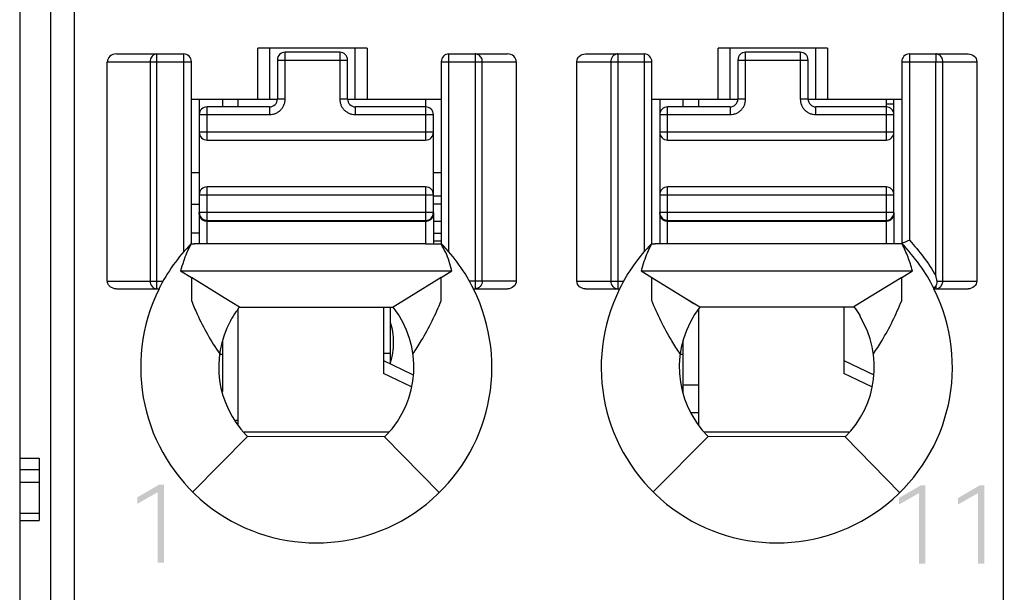
# Model space of a CAD drawing. Units: millimetres. Extents: x 2764 to 4126, y 1160 to 1575.
# Drawn here: x 2993 to 3005, y 1366 to 1373 of the extents above; entities that cross this region are included whole.
import ezdxf

# ---------------------------------------------------------------- set-up
doc = ezdxf.new("R2010")
doc.units = ezdxf.units.MM
doc.header["$MEASUREMENT"] = 0
for name, color, linetype in [('5剖面线层', 2, 'Continuous'), ('_', 7, 'Continuous'), ('____000', 7, 'Continuous'), ('____000_1', 7, 'Continuous'), ('____000_2', 7, 'Continuous'), ('____000_3', 7, 'Continuous'), ('____000_4', 7, 'Continuous')]:
    doc.layers.add(name, color=color, linetype=linetype)

msp = doc.modelspace()

# ---------------------------------------------------------------- hatches: boundary and pattern name
at = {"layer": '5剖面线层'}
h = msp.add_hatch(color=0, dxfattribs=at)
h.paths.add_polyline_path([(2997.937, 1313.202), (2998.916, 1313.202), (2998.916, 1314.602), (2997.937, 1314.602)])
h.paths.add_polyline_path([(2998.137, 1313.402), (2998.716, 1313.402), (2998.716, 1313.475), (2998.219, 1313.475), (2998.219, 1314.402), (2998.137, 1314.402)], flags=16)
h.paths.add_polyline_path([(3000.311, 1313.202), (3001.322, 1313.202), (3001.322, 1314.602), (3000.311, 1314.602)])
h.paths.add_polyline_path([(3000.511, 1313.402), (3000.593, 1313.402), (3000.593, 1313.831), (3000.812, 1313.833), (3001.116, 1313.402), (3001.216, 1313.402), (3000.898, 1313.847), (3000.95, 1313.861), (3001.032, 1313.91), (3001.062, 1313.945), (3001.092, 1313.98), (3001.122, 1314.066), (3001.122, 1314.159), (3001.101, 1314.235), (3001.057, 1314.3), (3000.995, 1314.349), (3000.916, 1314.384), (3000.826, 1314.402), (3000.511, 1314.402)], flags=16)
h.paths.add_polyline_path([(3000.593, 1313.903), (3000.828, 1313.903), (3000.928, 1313.932), (3001, 1313.989), (3001.036, 1314.067), (3001.036, 1314.165), (3001, 1314.244), (3000.928, 1314.302), (3000.828, 1314.331), (3000.593, 1314.331)], flags=0)
h.paths.add_polyline_path([(3004.798, 1344.655), (3005.247, 1344.655), (3005.247, 1344.419), (3005.327, 1344.419), (3005.327, 1344.655), (3005.479, 1344.655), (3005.479, 1344.726), (3005.327, 1344.726), (3005.327, 1345.024), (3005.247, 1345.024), (3005.247, 1344.726), (3004.894, 1344.726), (3005.279, 1345.42), (3005.19, 1345.42), (3004.798, 1344.711)])
h.paths.add_polyline_path([(2994.284, 1344.665), (2994.733, 1344.665), (2994.733, 1344.429), (2994.814, 1344.429), (2994.814, 1344.665), (2994.965, 1344.665), (2994.965, 1344.736), (2994.814, 1344.736), (2994.814, 1345.034), (2994.733, 1345.034), (2994.733, 1344.736), (2994.38, 1344.736), (2994.766, 1345.43), (2994.677, 1345.43), (2994.284, 1344.721)])
h.paths.add_polyline_path([(2994.295, 1315.346), (2994.315, 1315.271), (2994.355, 1315.205), (2994.41, 1315.153), (2994.481, 1315.114), (2994.563, 1315.095), (2994.654, 1315.095), (2994.734, 1315.114), (2994.805, 1315.153), (2994.861, 1315.205), (2994.9, 1315.271), (2994.92, 1315.346), (2994.92, 1315.434), (2994.895, 1315.516), (2994.845, 1315.586), (2994.777, 1315.636), (2994.734, 1315.651), (2994.769, 1315.665), (2994.824, 1315.708), (2994.863, 1315.767), (2994.883, 1315.834), (2994.883, 1315.906), (2994.866, 1315.97), (2994.832, 1316.028), (2994.784, 1316.074), (2994.721, 1316.108), (2994.649, 1316.125), (2994.568, 1316.125), (2994.496, 1316.108), (2994.432, 1316.074), (2994.383, 1316.028), (2994.366, 1315.999), (2994.348, 1315.97), (2994.331, 1315.906), (2994.331, 1315.834), (2994.351, 1315.767), (2994.391, 1315.708), (2994.446, 1315.665), (2994.481, 1315.651), (2994.438, 1315.636), (2994.37, 1315.585), (2994.32, 1315.515), (2994.295, 1315.434)])
h.paths.add_polyline_path([(2994.381, 1315.341), (2994.413, 1315.26), (2994.475, 1315.199), (2994.557, 1315.169), (2994.659, 1315.169), (2994.741, 1315.199), (2994.804, 1315.26), (2994.835, 1315.341), (2994.835, 1315.44), (2994.804, 1315.52), (2994.742, 1315.581), (2994.66, 1315.612), (2994.557, 1315.612), (2994.475, 1315.581), (2994.444, 1315.551), (2994.413, 1315.52), (2994.381, 1315.44)], flags=16)
h.paths.add_polyline_path([(2994.414, 1315.828), (2994.44, 1315.763), (2994.466, 1315.737), (2994.492, 1315.712), (2994.563, 1315.687), (2994.654, 1315.687), (2994.725, 1315.712), (2994.751, 1315.737), (2994.777, 1315.763), (2994.803, 1315.828), (2994.803, 1315.909), (2994.776, 1315.975), (2994.723, 1316.027), (2994.652, 1316.053), (2994.564, 1316.053), (2994.493, 1316.027), (2994.441, 1315.975), (2994.414, 1315.909)], flags=16)
edge = h.paths.add_edge_path()
edge.add_line((2994.306, 1330.022), (2994.326, 1329.942))
edge.add_line((2994.326, 1329.942), (2994.365, 1329.871))
edge.add_line((2994.365, 1329.871), (2994.42, 1329.816))
edge.add_line((2994.42, 1329.816), (2994.491, 1329.775))
edge.add_line((2994.491, 1329.775), (2994.572, 1329.755))
edge.add_line((2994.572, 1329.755), (2994.663, 1329.755))
edge.add_line((2994.663, 1329.755), (2994.744, 1329.776))
edge.add_line((2994.744, 1329.776), (2994.815, 1329.817))
edge.add_line((2994.815, 1329.817), (2994.87, 1329.873))
edge.add_line((2994.87, 1329.873), (2994.88, 1329.891))
edge.add_line((2994.88, 1329.891), (2994.91, 1329.945))
edge.add_line((2994.91, 1329.945), (2994.93, 1330.025))
edge.add_line((2994.93, 1330.025), (2994.93, 1330.113))
edge.add_line((2994.93, 1330.113), (2994.911, 1330.191))
edge.add_line((2994.911, 1330.191), (2994.874, 1330.261))
edge.add_line((2994.874, 1330.261), (2994.822, 1330.317))
edge.add_line((2994.822, 1330.317), (2994.754, 1330.359))
edge.add_line((2994.754, 1330.359), (2994.675, 1330.38))
edge.add_line((2994.675, 1330.38), (2994.591, 1330.38))
edge.add_line((2994.591, 1330.38), (2994.523, 1330.36))
edge.add_line((2994.523, 1330.36), (2994.494, 1330.34))
edge.add_line((2994.494, 1330.34), (2994.529, 1330.392))
edge.add_line((2994.529, 1330.392), (2994.766, 1330.77))
edge.add_line((2994.766, 1330.77), (2994.674, 1330.77))
edge.add_line((2994.674, 1330.77), (2994.42, 1330.365))
edge.add_line((2994.42, 1330.365), (2994.39, 1330.315))
edge.add_line((2994.39, 1330.315), (2994.346, 1330.235))
edge.add_line((2994.346, 1330.235), (2994.319, 1330.172))
edge.add_line((2994.319, 1330.172), (2994.306, 1330.104))
edge.add_line((2994.306, 1330.104), (2994.306, 1330.022))
h.paths.add_polyline_path([(2994.392, 1330.011), (2994.423, 1329.927), (2994.486, 1329.862), (2994.567, 1329.829), (2994.669, 1329.829), (2994.75, 1329.862), (2994.813, 1329.929), (2994.844, 1330.014), (2994.844, 1330.119), (2994.814, 1330.205), (2994.754, 1330.271), (2994.673, 1330.304), (2994.586, 1330.304), (2994.525, 1330.288), (2994.473, 1330.255), (2994.433, 1330.211), (2994.406, 1330.156), (2994.392, 1330.095)], flags=16)
h.paths.add_polyline_path([(2994.295, 1351.958), (2994.31, 1351.907), (2994.369, 1351.828), (2994.457, 1351.773), (2994.554, 1351.745), (2994.65, 1351.745), (2994.728, 1351.763), (2994.797, 1351.799), (2994.851, 1351.85), (2994.89, 1351.916), (2994.909, 1351.993), (2994.909, 1352.085), (2994.884, 1352.167), (2994.834, 1352.233), (2994.762, 1352.279), (2994.715, 1352.292), (2994.753, 1352.304), (2994.811, 1352.346), (2994.85, 1352.407), (2994.87, 1352.477), (2994.87, 1352.575), (2994.833, 1352.667), (2994.761, 1352.738), (2994.663, 1352.774), (2994.55, 1352.774), (2994.46, 1352.747), (2994.383, 1352.694), (2994.328, 1352.616), (2994.312, 1352.564), (2994.377, 1352.527), (2994.392, 1352.569), (2994.434, 1352.634), (2994.491, 1352.678), (2994.559, 1352.7), (2994.64, 1352.7), (2994.708, 1352.675), (2994.733, 1352.649), (2994.758, 1352.623), (2994.783, 1352.557), (2994.783, 1352.473), (2994.756, 1352.402), (2994.7, 1352.348), (2994.621, 1352.32), (2994.509, 1352.32), (2994.507, 1352.247), (2994.627, 1352.247), (2994.722, 1352.219), (2994.789, 1352.164), (2994.822, 1352.086), (2994.822, 1351.988), (2994.792, 1351.909), (2994.733, 1351.849), (2994.655, 1351.819), (2994.565, 1351.819), (2994.489, 1351.842), (2994.455, 1351.865), (2994.421, 1351.888), (2994.373, 1351.954), (2994.36, 1351.997)])
edge = h.paths.add_edge_path()
edge.add_line((2994.297, 1359.089), (2994.297, 1359.141))
edge.add_line((2994.297, 1359.141), (2994.649, 1359.549))
edge.add_line((2994.649, 1359.549), (2994.691, 1359.596))
edge.add_line((2994.691, 1359.596), (2994.748, 1359.673))
edge.add_line((2994.748, 1359.673), (2994.781, 1359.733))
edge.add_line((2994.781, 1359.733), (2994.797, 1359.798))
edge.add_line((2994.797, 1359.798), (2994.797, 1359.878))
edge.add_line((2994.797, 1359.878), (2994.771, 1359.951))
edge.add_line((2994.771, 1359.951), (2994.718, 1360.005))
edge.add_line((2994.718, 1360.005), (2994.649, 1360.032))
edge.add_line((2994.649, 1360.032), (2994.567, 1360.032))
edge.add_line((2994.567, 1360.032), (2994.497, 1360.007))
edge.add_line((2994.497, 1360.007), (2994.466, 1359.982))
edge.add_line((2994.466, 1359.982), (2994.435, 1359.957))
edge.add_line((2994.435, 1359.957), (2994.39, 1359.887))
edge.add_line((2994.39, 1359.887), (2994.376, 1359.842))
edge.add_line((2994.376, 1359.842), (2994.312, 1359.879))
edge.add_line((2994.312, 1359.879), (2994.327, 1359.933))
edge.add_line((2994.327, 1359.933), (2994.383, 1360.017))
edge.add_line((2994.383, 1360.017), (2994.466, 1360.076))
edge.add_line((2994.466, 1360.076), (2994.56, 1360.105))
edge.add_line((2994.56, 1360.105), (2994.652, 1360.105))
edge.add_line((2994.652, 1360.105), (2994.721, 1360.089))
edge.add_line((2994.721, 1360.089), (2994.783, 1360.056))
edge.add_line((2994.783, 1360.056), (2994.831, 1360.009))
edge.add_line((2994.831, 1360.009), (2994.866, 1359.949))
edge.add_line((2994.866, 1359.949), (2994.883, 1359.877))
edge.add_line((2994.883, 1359.877), (2994.883, 1359.794))
edge.add_line((2994.883, 1359.794), (2994.864, 1359.715))
edge.add_line((2994.864, 1359.715), (2994.824, 1359.641))
edge.add_line((2994.824, 1359.641), (2994.757, 1359.551))
edge.add_line((2994.757, 1359.551), (2994.71, 1359.499))
edge.add_line((2994.71, 1359.499), (2994.42, 1359.161))
edge.add_line((2994.42, 1359.161), (2994.912, 1359.161))
edge.add_line((2994.912, 1359.161), (2994.912, 1359.089))
edge.add_line((2994.912, 1359.089), (2994.297, 1359.089))
h.paths.add_polyline_path([(2994.308, 1323.369), (2994.815, 1323.369), (2994.44, 1322.439), (2994.531, 1322.439), (2994.909, 1323.394), (2994.909, 1323.44), (2994.308, 1323.44)])
h.paths.add_polyline_path([(3004.809, 1315.336), (3004.829, 1315.261), (3004.868, 1315.195), (3004.924, 1315.143), (3004.995, 1315.104), (3005.076, 1315.085), (3005.167, 1315.085), (3005.248, 1315.104), (3005.319, 1315.143), (3005.374, 1315.195), (3005.414, 1315.261), (3005.434, 1315.336), (3005.434, 1315.424), (3005.409, 1315.506), (3005.359, 1315.576), (3005.291, 1315.626), (3005.248, 1315.641), (3005.283, 1315.655), (3005.337, 1315.698), (3005.377, 1315.757), (3005.397, 1315.824), (3005.397, 1315.896), (3005.38, 1315.96), (3005.346, 1316.018), (3005.297, 1316.064), (3005.234, 1316.098), (3005.162, 1316.115), (3005.082, 1316.115), (3005.01, 1316.098), (3004.946, 1316.064), (3004.897, 1316.018), (3004.879, 1315.989), (3004.862, 1315.96), (3004.844, 1315.896), (3004.844, 1315.824), (3004.865, 1315.757), (3004.905, 1315.698), (3004.96, 1315.655), (3004.995, 1315.641), (3004.952, 1315.625), (3004.884, 1315.575), (3004.834, 1315.505), (3004.809, 1315.424)])
h.paths.add_polyline_path([(3004.895, 1315.33), (3004.926, 1315.25), (3004.988, 1315.189), (3005.071, 1315.159), (3005.173, 1315.159), (3005.255, 1315.189), (3005.318, 1315.25), (3005.349, 1315.33), (3005.349, 1315.43), (3005.318, 1315.51), (3005.256, 1315.571), (3005.173, 1315.602), (3005.071, 1315.602), (3004.988, 1315.571), (3004.957, 1315.541), (3004.926, 1315.51), (3004.895, 1315.43)], flags=16)
h.paths.add_polyline_path([(3004.928, 1315.818), (3004.954, 1315.752), (3004.98, 1315.727), (3005.006, 1315.702), (3005.077, 1315.677), (3005.167, 1315.677), (3005.238, 1315.702), (3005.264, 1315.727), (3005.29, 1315.752), (3005.316, 1315.818), (3005.316, 1315.899), (3005.29, 1315.965), (3005.236, 1316.017), (3005.166, 1316.043), (3005.078, 1316.043), (3005.007, 1316.017), (3004.954, 1315.965), (3004.928, 1315.899)], flags=16)
edge = h.paths.add_edge_path()
edge.add_line((3004.81, 1359.079), (3004.81, 1359.131))
edge.add_line((3004.81, 1359.131), (3005.163, 1359.539))
edge.add_line((3005.163, 1359.539), (3005.204, 1359.586))
edge.add_line((3005.204, 1359.586), (3005.262, 1359.662))
edge.add_line((3005.262, 1359.662), (3005.278, 1359.693))
edge.add_line((3005.278, 1359.693), (3005.294, 1359.723))
edge.add_line((3005.294, 1359.723), (3005.311, 1359.788))
edge.add_line((3005.311, 1359.788), (3005.311, 1359.868))
edge.add_line((3005.311, 1359.868), (3005.284, 1359.941))
edge.add_line((3005.284, 1359.941), (3005.258, 1359.968))
edge.add_line((3005.258, 1359.968), (3005.232, 1359.994))
edge.add_line((3005.232, 1359.994), (3005.163, 1360.021))
edge.add_line((3005.163, 1360.021), (3005.081, 1360.021))
edge.add_line((3005.081, 1360.021), (3005.011, 1359.997))
edge.add_line((3005.011, 1359.997), (3004.949, 1359.947))
edge.add_line((3004.949, 1359.947), (3004.904, 1359.877))
edge.add_line((3004.904, 1359.877), (3004.89, 1359.832))
edge.add_line((3004.89, 1359.832), (3004.825, 1359.868))
edge.add_line((3004.825, 1359.868), (3004.84, 1359.923))
edge.add_line((3004.84, 1359.923), (3004.897, 1360.007))
edge.add_line((3004.897, 1360.007), (3004.98, 1360.066))
edge.add_line((3004.98, 1360.066), (3005.074, 1360.095))
edge.add_line((3005.074, 1360.095), (3005.165, 1360.095))
edge.add_line((3005.165, 1360.095), (3005.235, 1360.079))
edge.add_line((3005.235, 1360.079), (3005.296, 1360.046))
edge.add_line((3005.296, 1360.046), (3005.345, 1359.999))
edge.add_line((3005.345, 1359.999), (3005.38, 1359.938))
edge.add_line((3005.38, 1359.938), (3005.397, 1359.867))
edge.add_line((3005.397, 1359.867), (3005.397, 1359.784))
edge.add_line((3005.397, 1359.784), (3005.377, 1359.704))
edge.add_line((3005.377, 1359.704), (3005.337, 1359.631))
edge.add_line((3005.337, 1359.631), (3005.27, 1359.541))
edge.add_line((3005.27, 1359.541), (3005.223, 1359.489))
edge.add_line((3005.223, 1359.489), (3004.933, 1359.151))
edge.add_line((3004.933, 1359.151), (3005.426, 1359.151))
edge.add_line((3005.426, 1359.151), (3005.426, 1359.079))
edge.add_line((3005.426, 1359.079), (3004.81, 1359.079))
edge = h.paths.add_edge_path()
edge.add_line((3004.82, 1330.012), (3004.839, 1329.932))
edge.add_line((3004.839, 1329.932), (3004.878, 1329.861))
edge.add_line((3004.878, 1329.861), (3004.933, 1329.806))
edge.add_line((3004.933, 1329.806), (3005.004, 1329.765))
edge.add_line((3005.004, 1329.765), (3005.086, 1329.745))
edge.add_line((3005.086, 1329.745), (3005.177, 1329.745))
edge.add_line((3005.177, 1329.745), (3005.257, 1329.766))
edge.add_line((3005.257, 1329.766), (3005.329, 1329.807))
edge.add_line((3005.329, 1329.807), (3005.384, 1329.863))
edge.add_line((3005.384, 1329.863), (3005.404, 1329.899))
edge.add_line((3005.404, 1329.899), (3005.424, 1329.935))
edge.add_line((3005.424, 1329.935), (3005.443, 1330.015))
edge.add_line((3005.443, 1330.015), (3005.443, 1330.102))
edge.add_line((3005.443, 1330.102), (3005.425, 1330.181))
edge.add_line((3005.425, 1330.181), (3005.388, 1330.251))
edge.add_line((3005.388, 1330.251), (3005.336, 1330.307))
edge.add_line((3005.336, 1330.307), (3005.302, 1330.328))
edge.add_line((3005.302, 1330.328), (3005.268, 1330.349))
edge.add_line((3005.268, 1330.349), (3005.189, 1330.369))
edge.add_line((3005.189, 1330.369), (3005.105, 1330.369))
edge.add_line((3005.105, 1330.369), (3005.037, 1330.35))
edge.add_line((3005.037, 1330.35), (3005.007, 1330.33))
edge.add_line((3005.007, 1330.33), (3005.043, 1330.382))
edge.add_line((3005.043, 1330.382), (3005.279, 1330.76))
edge.add_line((3005.279, 1330.76), (3005.188, 1330.76))
edge.add_line((3005.188, 1330.76), (3004.933, 1330.354))
edge.add_line((3004.933, 1330.354), (3004.903, 1330.305))
edge.add_line((3004.903, 1330.305), (3004.86, 1330.225))
edge.add_line((3004.86, 1330.225), (3004.833, 1330.162))
edge.add_line((3004.833, 1330.162), (3004.82, 1330.094))
edge.add_line((3004.82, 1330.094), (3004.82, 1330.012))
h.paths.add_polyline_path([(3004.906, 1330.001), (3004.937, 1329.917), (3004.999, 1329.852), (3005.081, 1329.819), (3005.182, 1329.819), (3005.264, 1329.852), (3005.326, 1329.918), (3005.357, 1330.004), (3005.357, 1330.109), (3005.328, 1330.195), (3005.268, 1330.261), (3005.186, 1330.294), (3005.1, 1330.294), (3005.039, 1330.278), (3004.987, 1330.245), (3004.947, 1330.201), (3004.933, 1330.173), (3004.92, 1330.146), (3004.906, 1330.085)], flags=16)
h.paths.add_polyline_path([(2994.323, 1337.274), (2994.339, 1337.227), (2994.392, 1337.157), (2994.429, 1337.133), (2994.466, 1337.109), (2994.551, 1337.085), (2994.644, 1337.085), (2994.725, 1337.106), (2994.796, 1337.147), (2994.851, 1337.204), (2994.891, 1337.278), (2994.911, 1337.362), (2994.911, 1337.455), (2994.892, 1337.537), (2994.872, 1337.573), (2994.853, 1337.609), (2994.8, 1337.666), (2994.733, 1337.706), (2994.656, 1337.726), (2994.56, 1337.726), (2994.472, 1337.695), (2994.437, 1337.665), (2994.488, 1338.029), (2994.864, 1338.029), (2994.864, 1338.102), (2994.418, 1338.102), (2994.347, 1337.562), (2994.396, 1337.538), (2994.435, 1337.595), (2994.538, 1337.652), (2994.654, 1337.652), (2994.737, 1337.617), (2994.796, 1337.548), (2994.826, 1337.46), (2994.826, 1337.352), (2994.795, 1337.264), (2994.735, 1337.194), (2994.652, 1337.159), (2994.562, 1337.159), (2994.498, 1337.179), (2994.471, 1337.198), (2994.444, 1337.218), (2994.403, 1337.274), (2994.388, 1337.312)])
h.paths.add_polyline_path([(3004.809, 1351.948), (3004.824, 1351.897), (3004.883, 1351.818), (3004.97, 1351.763), (3005.067, 1351.735), (3005.164, 1351.735), (3005.241, 1351.753), (3005.31, 1351.788), (3005.364, 1351.839), (3005.403, 1351.906), (3005.423, 1351.982), (3005.423, 1352.075), (3005.398, 1352.157), (3005.373, 1352.19), (3005.348, 1352.223), (3005.276, 1352.269), (3005.229, 1352.282), (3005.267, 1352.294), (3005.325, 1352.336), (3005.364, 1352.396), (3005.383, 1352.467), (3005.383, 1352.564), (3005.347, 1352.657), (3005.274, 1352.728), (3005.177, 1352.764), (3005.064, 1352.764), (3004.974, 1352.737), (3004.897, 1352.684), (3004.842, 1352.605), (3004.825, 1352.553), (3004.891, 1352.517), (3004.905, 1352.559), (3004.948, 1352.624), (3005.005, 1352.668), (3005.072, 1352.69), (3005.154, 1352.69), (3005.221, 1352.664), (3005.246, 1352.639), (3005.272, 1352.613), (3005.297, 1352.547), (3005.297, 1352.463), (3005.269, 1352.392), (3005.214, 1352.338), (3005.135, 1352.31), (3005.022, 1352.31), (3005.021, 1352.237), (3005.141, 1352.237), (3005.236, 1352.209), (3005.302, 1352.154), (3005.335, 1352.076), (3005.335, 1351.978), (3005.306, 1351.899), (3005.246, 1351.839), (3005.169, 1351.809), (3005.079, 1351.809), (3005.003, 1351.832), (3004.969, 1351.855), (3004.935, 1351.878), (3004.887, 1351.944), (3004.873, 1351.986)])
h.paths.add_polyline_path([(3004.813, 1374.113), (3004.853, 1373.922), (3004.933, 1373.791), (3005.047, 1373.725), (3005.195, 1373.725), (3005.31, 1373.791), (3005.391, 1373.922), (3005.431, 1374.113), (3005.431, 1374.366), (3005.391, 1374.558), (3005.31, 1374.69), (3005.195, 1374.755), (3005.047, 1374.755), (3004.933, 1374.689), (3004.853, 1374.557), (3004.813, 1374.365)])
h.paths.add_polyline_path([(3004.899, 1374.02), (3005.01, 1373.8), (3005.232, 1373.8), (3005.344, 1374.02), (3005.344, 1374.46), (3005.232, 1374.681), (3005.01, 1374.681), (3004.899, 1374.46)], flags=16)
h.paths.add_polyline_path([(3004.821, 1323.359), (3005.329, 1323.359), (3004.954, 1322.429), (3005.044, 1322.429), (3005.423, 1323.384), (3005.423, 1323.43), (3004.821, 1323.43)])
h.paths.add_polyline_path([(3004.836, 1337.264), (3004.853, 1337.217), (3004.906, 1337.147), (3004.98, 1337.099), (3005.065, 1337.075), (3005.158, 1337.075), (3005.238, 1337.096), (3005.274, 1337.116), (3005.309, 1337.137), (3005.365, 1337.194), (3005.404, 1337.268), (3005.424, 1337.352), (3005.424, 1337.445), (3005.405, 1337.527), (3005.367, 1337.599), (3005.314, 1337.655), (3005.246, 1337.696), (3005.169, 1337.716), (3005.074, 1337.716), (3004.986, 1337.685), (3004.951, 1337.654), (3005.002, 1338.019), (3005.378, 1338.019), (3005.378, 1338.092), (3004.932, 1338.092), (3004.861, 1337.552), (3004.91, 1337.527), (3004.949, 1337.585), (3005.052, 1337.642), (3005.168, 1337.642), (3005.25, 1337.607), (3005.31, 1337.538), (3005.34, 1337.449), (3005.34, 1337.342), (3005.309, 1337.253), (3005.248, 1337.184), (3005.165, 1337.149), (3005.076, 1337.149), (3005.012, 1337.168), (3004.958, 1337.207), (3004.916, 1337.264), (3004.902, 1337.302)])
h.paths.add_polyline_path([(2994.373, 1367.176), (2994.63, 1367.322), (2994.63, 1366.419), (2994.711, 1366.419), (2994.711, 1367.42), (2994.65, 1367.42), (2994.373, 1367.259)])
h.paths.add_polyline_path([(3004.13, 1345.176), (3004.13, 1345.259), (3004.407, 1345.42), (3004.468, 1345.42), (3004.468, 1344.419), (3004.388, 1344.419), (3004.388, 1345.322)])
h.paths.add_polyline_path([(3004.13, 1315.856), (3004.13, 1315.939), (3004.407, 1316.1), (3004.468, 1316.1), (3004.468, 1315.099), (3004.388, 1315.099), (3004.388, 1316.002)])
h.paths.add_polyline_path([(3004.887, 1367.166), (3005.144, 1367.312), (3005.144, 1366.409), (3005.225, 1366.409), (3005.225, 1367.41), (3005.163, 1367.41), (3004.887, 1367.249)])
h.paths.add_polyline_path([(3004.131, 1374.496), (3004.388, 1374.642), (3004.388, 1373.739), (3004.468, 1373.739), (3004.468, 1374.74), (3004.407, 1374.74), (3004.131, 1374.579)])
h.paths.add_polyline_path([(3004.131, 1337.846), (3004.131, 1337.929), (3004.407, 1338.09), (3004.468, 1338.09), (3004.468, 1337.089), (3004.388, 1337.089), (3004.388, 1337.992)])
h.paths.add_polyline_path([(3004.13, 1330.516), (3004.13, 1330.599), (3004.407, 1330.76), (3004.468, 1330.76), (3004.468, 1329.759), (3004.388, 1329.759), (3004.388, 1330.662)])
h.paths.add_polyline_path([(3004.131, 1352.506), (3004.131, 1352.589), (3004.407, 1352.75), (3004.468, 1352.75), (3004.468, 1351.749), (3004.388, 1351.749), (3004.388, 1352.652)])
h.paths.add_polyline_path([(3004.131, 1359.836), (3004.131, 1359.919), (3004.407, 1360.08), (3004.468, 1360.08), (3004.468, 1359.079), (3004.388, 1359.079), (3004.388, 1359.982)])
h.paths.add_polyline_path([(3004.131, 1323.186), (3004.131, 1323.269), (3004.407, 1323.43), (3004.468, 1323.43), (3004.468, 1322.429), (3004.388, 1322.429), (3004.388, 1323.332)])
h.paths.add_polyline_path([(3004.131, 1367.166), (3004.388, 1367.312), (3004.388, 1366.409), (3004.468, 1366.409), (3004.468, 1367.41), (3004.407, 1367.41), (3004.131, 1367.249)])

# ---------------------------------------------------------------- linework, layer by layer
at = {"color": 0, "linetype": 'Continuous'}
for p, q in [((2997.614, 1368.969), (2997.614, 1369.695)), ((2997.525, 1369.104), (2997.614, 1369.104)), ((2992.864, 1367.759), (2993.114, 1367.759)), ((2993.114, 1367.759), (2993.114, 1366.959)), ((2993.114, 1367.608), (2992.864, 1367.608)), ((2993.114, 1367.446), (2992.864, 1367.446)), ((2993.114, 1367.052), (2992.864, 1367.052)), ((2992.864, 1366.959), (2993.114, 1366.959))]:
    msp.add_line(p, q, dxfattribs=at)
at = {"layer": '_', "color": 0, "linetype": 'Continuous'}
for p, q in [((2993.564, 1314.683), (2993.564, 1386.128)), ((3005.464, 1386.128), (3005.464, 1344.726)), ((2992.864, 1385.828), (2992.864, 1314.983)), ((2993.264, 1314.983), (2993.264, 1385.828)), ((2994.102, 1372.938), (2994.964, 1372.938)), ((2994.621, 1369.929), (2994.621, 1372.938)), ((2994.964, 1372.938), (2994.964, 1370.401)), ((2995.914, 1372.36), (2995.914, 1373.01)), ((2997.314, 1373.01), (2995.914, 1373.01)), ((2996.064, 1373.01), (2996.064, 1372.36)), ((2997.164, 1372.36), (2997.164, 1373.01)), ((2997.314, 1373.01), (2997.314, 1372.36)), ((2998.364, 1370.402), (2998.364, 1372.938)), ((2998.364, 1372.938), (2999.115, 1372.938)), ((2998.7, 1372.938), (2998.7, 1369.929)), ((3000.112, 1372.938), (3000.864, 1372.938)), ((3000.528, 1372.938), (3000.528, 1369.929)), ((3000.864, 1372.938), (3000.864, 1370.401)), ((3001.814, 1372.36), (3001.814, 1373.01)), ((3003.214, 1373.01), (3001.814, 1373.01)), ((3001.964, 1373.01), (3001.964, 1372.36)), ((3003.064, 1372.36), (3003.064, 1373.01)), ((3003.214, 1373.01), (3003.214, 1372.36)), ((3004.264, 1372.938), (3004.264, 1370.55)), ((3004.264, 1372.938), (3005.015, 1372.938)), ((3004.6, 1372.938), (3004.6, 1372.838)), ((2993.986, 1370.029), (2993.986, 1372.838)), ((2993.986, 1372.838), (2995.064, 1372.838)), ((2994.535, 1372.838), (2994.535, 1370.029)), ((2995.064, 1370.505), (2995.064, 1372.838)), ((2998.264, 1372.838), (2998.264, 1370.504)), ((2998.264, 1372.838), (2999.226, 1372.838)), ((2998.791, 1370.029), (2998.791, 1372.838)), ((2999.226, 1372.838), (2999.226, 1370.029)), ((3000.002, 1370.029), (3000.002, 1372.838)), ((3000.002, 1372.838), (3000.964, 1372.838)), ((3000.437, 1372.838), (3000.437, 1370.029)), ((3000.964, 1370.505), (3000.964, 1372.838)), ((3004.164, 1372.838), (3004.164, 1370.504)), ((3004.164, 1372.838), (3005.126, 1372.838)), ((3004.6, 1370.098), (3004.6, 1372.838)), ((3004.691, 1370.029), (3004.691, 1372.838)), ((3005.126, 1372.838), (3005.126, 1370.029)), ((2995.064, 1372.36), (2996.165, 1372.36)), ((2997.065, 1372.36), (2998.264, 1372.36)), ((3000.964, 1372.36), (3002.065, 1372.36)), ((3002.965, 1372.36), (3004.164, 1372.36)), ((2995.059, 1370.506), (2995.105, 1370.506)), ((2995.104, 1370.506), (2995.101, 1370.506)), ((2995.105, 1370.506), (2995.105, 1370.506)), ((2998.064, 1370.506), (2995.105, 1370.506)), ((2998.064, 1370.506), (2998.264, 1370.506)), ((3000.959, 1370.506), (3001.005, 1370.506)), ((3001.004, 1370.506), (3001.001, 1370.506)), ((3001.005, 1370.506), (3001.005, 1370.506)), ((3003.964, 1370.506), (3001.005, 1370.506)), ((2994.926, 1370.16), (2998.402, 1370.16)), ((2994.926, 1370.16), (2995.063, 1370.075)), ((2998.264, 1370.075), (2998.402, 1370.16)), ((3000.826, 1370.16), (3004.302, 1370.16)), ((3000.826, 1370.16), (3000.963, 1370.075)), ((3004.164, 1370.075), (3004.302, 1370.16)), ((2993.986, 1370.029), (2994.702, 1370.029)), ((2995.063, 1370.075), (2995.063, 1369.816)), ((2995.485, 1369.815), (2995.063, 1370.075)), ((2998.264, 1370.075), (2997.85, 1369.819)), ((2998.265, 1369.825), (2998.265, 1370.075)), ((2999.226, 1370.029), (2998.626, 1370.029)), ((3000.002, 1370.029), (3000.602, 1370.029)), ((3000.963, 1369.815), (3000.963, 1370.075)), ((3000.963, 1370.075), (3001.385, 1369.815)), ((3004.164, 1370.075), (3003.752, 1369.82)), ((3004.165, 1369.829), (3004.165, 1370.075)), ((3004.618, 1370.029), (3005.126, 1370.029)), ((2994.102, 1369.929), (2994.649, 1369.929)), ((2998.678, 1369.929), (2999.115, 1369.929)), ((3000.112, 1369.929), (3000.549, 1369.929)), ((3004.578, 1369.929), (3005.015, 1369.929)), ((3004.588, 1369.945), (3004.6, 1369.964)), ((3004.6, 1369.964), (3004.6, 1369.929)), ((2995.063, 1369.816), (2995.063, 1369.778)), ((2995.679, 1369.695), (2995.485, 1369.815)), ((2995.602, 1369.742), (2995.485, 1369.815)), ((2997.85, 1369.819), (2997.648, 1369.695)), ((2998.265, 1369.777), (2998.265, 1369.825)), ((3000.963, 1369.778), (3000.963, 1369.815)), ((3001.385, 1369.815), (3001.577, 1369.696)), ((3001.385, 1369.815), (3001.502, 1369.742)), ((3003.752, 1369.82), (3003.551, 1369.697)), ((3004.165, 1369.777), (3004.165, 1369.829)), ((2995.679, 1369.695), (2997.648, 1369.695)), ((3001.577, 1369.696), (3003.551, 1369.697)), ((2995.564, 1369.531), (2995.564, 1369.518)), ((3003.627, 1369.595), (3003.627, 1369.581)), ((2995.08, 1367.328), (2995.784, 1368.037)), ((2995.765, 1368.055), (2995.784, 1368.037)), ((2997.538, 1368.031), (2995.784, 1368.037)), ((2997.538, 1368.031), (2997.557, 1368.05)), ((2997.538, 1368.031), (2998.237, 1367.318)), ((3000.98, 1367.328), (3001.684, 1368.037)), ((3003.438, 1368.031), (3001.684, 1368.037)), ((3003.438, 1368.031), (3004.137, 1367.318))]:
    msp.add_line(p, q, dxfattribs=at)
for centre, radius, start, end in [((2994.964, 1372.838), 0.1, 360, 90.0093), ((2998.364, 1372.838), 0.1, 90, 180), ((3000.864, 1372.838), 0.1, 360, 90), ((3004.264, 1372.838), 0.1, 90, 180), ((2996.667, 1368.926), 2.254, 135.4404, 153.574), ((2996.659, 1368.926), 2.255, 26.4152, 44.4834), ((3002.567, 1368.926), 2.254, 135.4404, 153.5741), ((3002.559, 1368.926), 2.255, 26.4152, 44.4835), ((2996.664, 1368.924), 2.25, 153.4825, 26.5159), ((3002.564, 1368.924), 2.25, 153.4825, 26.5159), ((2996.656, 1368.93), 1.24, 141.9443, 145.4418), ((2996.664, 1368.924), 1.25, 315.5955, 38.0454), ((3002.564, 1368.924), 1.25, 141.9545, 225.2392), ((3002.564, 1368.924), 1.257, 32.2482, 37.8953), ((2996.664, 1368.924), 1.25, 151.6424, 224.0488), ((2996.705, 1368.896), 1.3, 145.436, 151.0208), ((3002.564, 1368.924), 1.25, 314.4044, 31.7052)]:
    msp.add_arc(centre, radius, start, end, dxfattribs=at)
for centre, major_axis, ratio, start_param, end_param in [((2994.102, 1372.838), (0.115, 0), 0.866025, 1.570796, 3.141593), ((2999.115, 1372.838), (0.11, 0), 0.907841, 0, 1.570796)]:
    msp.add_ellipse(centre, major_axis=major_axis, ratio=ratio, start_param=start_param, end_param=end_param, dxfattribs=at)
for points, knots in [([(2994.584, 1372.928), (2994.579, 1372.925), (2994.559, 1372.911), (2994.546, 1372.89), (2994.54, 1372.872)], [0, 0, 0, 0, 0.241975, 1, 1, 1, 1]), ([(2998.791, 1372.838), (2998.791, 1372.856), (2998.782, 1372.892), (2998.755, 1372.919), (2998.74, 1372.928)], [0, 0, 0, 0, 0.511099, 1, 1, 1, 1]), ([(3000.002, 1372.838), (3000.002, 1372.865), (3000.029, 1372.92), (3000.085, 1372.938), (3000.112, 1372.938)], [0, 0, 0, 0, 0.498356, 1, 1, 1, 1]), ([(3004.691, 1372.838), (3004.691, 1372.856), (3004.682, 1372.892), (3004.655, 1372.919), (3004.64, 1372.928)], [0, 0, 0, 0, 0.511099, 1, 1, 1, 1]), ([(3005.015, 1372.938), (3005.042, 1372.938), (3005.099, 1372.92), (3005.126, 1372.865), (3005.126, 1372.838)], [0, 0, 0, 0, 0.501779, 1, 1, 1, 1]), ([(3004.264, 1370.55), (3004.251, 1370.545), (3004.228, 1370.536), (3004.201, 1370.524), (3004.182, 1370.518), (3004.173, 1370.513), (3004.164, 1370.512), (3004.164, 1370.507), (3004.164, 1370.504)], [0, 0, 0, 0, 0.357715, 0.668478, 0.790714, 0.883466, 0.939285, 1, 1, 1, 1]), ([(3004.264, 1370.55), (3004.328, 1370.481), (3004.451, 1370.338), (3004.553, 1370.18), (3004.6, 1370.098)], [0, 0, 0, 0, 0.498828, 1, 1, 1, 1]), ([(3004.302, 1370.16), (3004.294, 1370.19), (3004.276, 1370.248), (3004.246, 1370.336), (3004.211, 1370.421), (3004.183, 1370.476), (3004.169, 1370.504)], [0, 0, 0, 0, 0.249114, 0.49881, 0.748938, 1, 1, 1, 1]), ([(2994.101, 1369.929), (2994.074, 1369.929), (2994.03, 1369.943), (2993.994, 1369.987), (2993.986, 1370.015), (2993.986, 1370.029)], [0, 0, 0, 0, 0.49696, 0.748557, 1, 1, 1, 1]), ([(2994.535, 1370.029), (2994.535, 1370.004), (2994.55, 1369.954), (2994.599, 1369.929), (2994.621, 1369.929)], [0, 0, 0, 0, 0.525309, 1, 1, 1, 1]), ([(2998.791, 1370.029), (2998.791, 1370.004), (2998.773, 1369.953), (2998.723, 1369.929), (2998.7, 1369.929)], [0, 0, 0, 0, 0.516303, 1, 1, 1, 1]), ([(2999.226, 1370.029), (2999.226, 1370.002), (2999.199, 1369.947), (2999.143, 1369.929), (2999.116, 1369.929)], [0, 0, 0, 0, 0.497785, 1, 1, 1, 1]), ([(3000.112, 1369.929), (3000.085, 1369.929), (3000.029, 1369.947), (3000.002, 1370.002), (3000.002, 1370.029)], [0, 0, 0, 0, 0.502076, 1, 1, 1, 1]), ([(3000.437, 1370.029), (3000.437, 1370.004), (3000.454, 1369.953), (3000.504, 1369.929), (3000.528, 1369.929)], [0, 0, 0, 0, 0.517052, 1, 1, 1, 1]), ([(3004.618, 1370.029), (3004.617, 1370.035), (3004.614, 1370.046), (3004.608, 1370.064), (3004.605, 1370.081), (3004.603, 1370.094), (3004.6, 1370.099)], [0, 0, 0, 0, 0.249896, 0.499241, 0.750871, 1, 1, 1, 1]), ([(3005.126, 1370.029), (3005.126, 1370.002), (3005.099, 1369.947), (3005.043, 1369.929), (3005.016, 1369.929)], [0, 0, 0, 0, 0.497786, 1, 1, 1, 1]), ([(3004.578, 1369.929), (3004.579, 1369.929), (3004.579, 1369.932), (3004.581, 1369.933), (3004.584, 1369.939), (3004.587, 1369.942), (3004.588, 1369.945)], [0, 0, 0, 0, 0.067, 0.262554, 0.577611, 1, 1, 1, 1]), ([(3004.6, 1369.964), (3004.602, 1369.967), (3004.609, 1369.98), (3004.616, 1369.995), (3004.618, 1370.006)], [0, 0, 0, 0, 0.231049, 1, 1, 1, 1]), ([(2995.063, 1369.778), (2995.087, 1369.719), (2995.15, 1369.572), (2995.267, 1369.343), (2995.369, 1369.177), (2995.426, 1369.097)], [0, 0, 0, 0, 0.24599, 0.61934, 1, 1, 1, 1]), ([(2997.902, 1369.097), (2997.94, 1369.15), (2998.027, 1369.287), (2998.151, 1369.514), (2998.228, 1369.689), (2998.265, 1369.777)], [0, 0, 0, 0, 0.254707, 0.630234, 1, 1, 1, 1]), ([(3001.326, 1369.097), (3001.288, 1369.151), (3001.2, 1369.287), (3001.077, 1369.514), (3000.999, 1369.689), (3000.963, 1369.778)], [0, 0, 0, 0, 0.254715, 0.630213, 1, 1, 1, 1]), ([(3003.802, 1369.097), (3003.84, 1369.15), (3003.927, 1369.287), (3004.051, 1369.514), (3004.128, 1369.689), (3004.165, 1369.777)], [0, 0, 0, 0, 0.254707, 0.630234, 1, 1, 1, 1])]:
    msp.add_open_spline(points, degree=3, knots=knots, dxfattribs=at)
for points in [[(2994.621, 1372.938), (2994.608, 1372.938), (2994.595, 1372.934), (2994.584, 1372.928)], [(2998.74, 1372.928), (2998.727, 1372.934), (2998.713, 1372.938), (2998.7, 1372.938)], [(3000.488, 1372.928), (3000.477, 1372.922), (3000.467, 1372.913), (3000.459, 1372.903)], [(3000.528, 1372.938), (3000.514, 1372.938), (3000.5, 1372.934), (3000.488, 1372.928)], [(3004.64, 1372.928), (3004.627, 1372.934), (3004.613, 1372.938), (3004.6, 1372.938)], [(2994.54, 1372.872), (2994.537, 1372.861), (2994.535, 1372.849), (2994.535, 1372.838)], [(3000.443, 1372.872), (3000.439, 1372.861), (3000.437, 1372.849), (3000.437, 1372.838)], [(3000.459, 1372.903), (3000.452, 1372.894), (3000.446, 1372.883), (3000.443, 1372.872)], [(2995.059, 1370.505), (2995.04, 1370.465), (2995.02, 1370.427), (2995.002, 1370.387)], [(2995.059, 1370.505), (2995.074, 1370.505), (2995.089, 1370.506), (2995.105, 1370.506)], [(2998.322, 1370.394), (2998.304, 1370.431), (2998.282, 1370.467), (2998.264, 1370.504)], [(3000.959, 1370.505), (3000.94, 1370.465), (3000.92, 1370.427), (3000.902, 1370.387)], [(3000.959, 1370.505), (3000.974, 1370.505), (3000.989, 1370.506), (3001.005, 1370.506)], [(3004.169, 1370.504), (3004.101, 1370.504), (3004.032, 1370.506), (3003.964, 1370.506)], [(2994.962, 1370.278), (2994.949, 1370.239), (2994.937, 1370.2), (2994.926, 1370.16)], [(2995.002, 1370.387), (2994.987, 1370.351), (2994.974, 1370.315), (2994.962, 1370.278)], [(2998.365, 1370.278), (2998.353, 1370.317), (2998.34, 1370.357), (2998.322, 1370.394)], [(2998.402, 1370.16), (2998.391, 1370.2), (2998.378, 1370.239), (2998.365, 1370.278)], [(3000.862, 1370.278), (3000.849, 1370.239), (3000.837, 1370.2), (3000.826, 1370.16)], [(3000.902, 1370.387), (3000.887, 1370.351), (3000.874, 1370.315), (3000.862, 1370.278)], [(3004.618, 1370.006), (3004.619, 1370.013), (3004.62, 1370.022), (3004.618, 1370.029)], [(3004.678, 1369.979), (3004.686, 1369.994), (3004.691, 1370.012), (3004.691, 1370.029)], [(3004.6, 1369.929), (3004.616, 1369.929), (3004.632, 1369.934), (3004.645, 1369.942)], [(3004.645, 1369.942), (3004.659, 1369.951), (3004.671, 1369.964), (3004.678, 1369.979)]]:
    msp.add_open_spline(points, degree=3, dxfattribs=at)
at = {"layer": '____000', "color": 0, "linetype": 'Continuous'}
for p, q in [((2995.165, 1372.36), (2995.165, 1372.16)), ((2995.465, 1372.26), (2995.465, 1372.36)), ((2995.665, 1372.26), (2995.665, 1372.36)), ((2998.065, 1372.36), (2998.065, 1372.26)), ((3001.065, 1372.36), (3001.065, 1372.16)), ((3001.365, 1372.26), (3001.365, 1372.36)), ((3001.565, 1372.26), (3001.565, 1372.36)), ((3003.965, 1372.36), (3003.965, 1372.26)), ((2995.165, 1370.886), (2995.165, 1370.906)), ((3001.065, 1370.886), (3001.065, 1370.906)), ((2995.665, 1368.196), (2995.665, 1369.675)), ((2997.525, 1369.695), (2997.525, 1368.845)), ((3001.565, 1368.185), (3001.565, 1369.675)), ((3003.425, 1369.697), (3003.425, 1368.845)), ((2995.465, 1368.615), (2995.465, 1369.272)), ((3001.365, 1368.595), (3001.365, 1369.272)), ((2995.426, 1369.093), (2995.465, 1369.093)), ((2997.525, 1369.012), (2997.898, 1368.833)), ((3001.326, 1369.093), (3001.365, 1369.093)), ((3003.425, 1369.012), (3003.807, 1368.829)), ((2997.882, 1368.673), (2997.525, 1368.845)), ((3003.78, 1368.675), (3003.425, 1368.845))]:
    msp.add_line(p, q, dxfattribs=at)
at = {"layer": '____000_1', "color": 0, "linetype": 'Continuous'}
for p, q in [((2998.165, 1370.543), (2998.264, 1370.543)), ((2995.665, 1368.243), (2995.632, 1368.243)), ((2997.588, 1368.093), (2995.739, 1368.093))]:
    msp.add_line(p, q, dxfattribs=at)
for points, knots in [([(2997.655, 1369.242), (2997.655, 1369.287), (2997.649, 1369.374), (2997.629, 1369.459), (2997.615, 1369.498)], [0, 0, 0, 0, 0.517503, 1, 1, 1, 1]), ([(2997.615, 1368.987), (2997.629, 1369.026), (2997.649, 1369.111), (2997.655, 1369.197), (2997.655, 1369.242)], [0, 0, 0, 0, 0.482486, 1, 1, 1, 1])]:
    msp.add_open_spline(points, degree=3, knots=knots, dxfattribs=at)
at = {"layer": '____000_2', "color": 0, "linetype": 'Continuous'}
for p, q in [((2995.165, 1371.415), (2995.064, 1371.415)), ((2998.264, 1371.415), (2998.165, 1371.415)), ((2998.264, 1371.115), (2998.165, 1371.115)), ((3003.488, 1368.093), (3001.639, 1368.093))]:
    msp.add_line(p, q, dxfattribs=at)
at = {"layer": '____000_3', "color": 0, "linetype": 'Continuous'}
for p, q in [((2996.265, 1372.36), (2996.265, 1372.96)), ((2996.965, 1372.96), (2996.265, 1372.96)), ((2996.965, 1372.96), (2996.965, 1372.36)), ((3002.165, 1372.36), (3002.165, 1372.96)), ((3002.865, 1372.96), (3002.165, 1372.96)), ((3002.865, 1372.96), (3002.865, 1372.36)), ((2996.165, 1372.86), (2996.165, 1372.36)), ((2996.165, 1372.86), (2997.065, 1372.86)), ((2997.065, 1372.36), (2997.065, 1372.86)), ((3002.065, 1372.86), (3002.065, 1372.36)), ((3002.065, 1372.86), (3002.965, 1372.86)), ((3002.965, 1372.36), (3002.965, 1372.86)), ((2996.265, 1372.36), (2996.165, 1372.36)), ((2997.065, 1372.36), (2996.965, 1372.36)), ((3002.165, 1372.36), (3002.065, 1372.36)), ((3002.965, 1372.36), (3002.865, 1372.36)), ((2995.265, 1371.835), (2995.265, 1372.26)), ((2996.065, 1372.26), (2995.265, 1372.26)), ((2996.065, 1372.26), (2996.065, 1372.16)), ((2997.165, 1372.16), (2997.165, 1372.26)), ((2998.065, 1372.26), (2997.165, 1372.26)), ((2998.065, 1372.26), (2998.065, 1371.835)), ((3001.165, 1371.835), (3001.165, 1372.26)), ((3001.965, 1372.26), (3001.165, 1372.26)), ((3001.965, 1372.26), (3001.965, 1372.16)), ((3003.065, 1372.16), (3003.065, 1372.26)), ((3003.965, 1372.26), (3003.065, 1372.26)), ((3003.965, 1372.26), (3003.965, 1371.835)), ((2995.165, 1372.16), (2995.165, 1370.506)), ((2995.165, 1372.16), (2996.065, 1372.16)), ((2997.165, 1372.16), (2998.165, 1372.16)), ((2998.165, 1370.906), (2998.165, 1372.16)), ((3001.065, 1372.16), (3001.065, 1370.506)), ((3001.065, 1372.16), (3001.965, 1372.16)), ((3003.065, 1372.16), (3004.065, 1372.16)), ((3004.065, 1370.906), (3004.065, 1372.16)), ((2998.165, 1371.935), (2995.165, 1371.935)), ((3004.065, 1371.935), (3001.065, 1371.935)), ((2995.265, 1371.835), (2998.065, 1371.835)), ((3001.165, 1371.835), (3003.965, 1371.835)), ((2995.265, 1370.506), (2995.265, 1371.235)), ((2998.065, 1371.235), (2995.265, 1371.235)), ((2998.065, 1371.235), (2998.065, 1370.506)), ((3001.165, 1370.506), (3001.165, 1371.235)), ((3003.965, 1371.235), (3001.165, 1371.235)), ((3003.965, 1371.235), (3003.965, 1370.506)), ((2995.165, 1371.135), (2998.165, 1371.135)), ((3001.065, 1371.135), (3004.065, 1371.135)), ((2998.165, 1370.906), (2995.165, 1370.906)), ((2998.165, 1370.905), (2998.165, 1370.506)), ((3004.065, 1370.906), (3001.065, 1370.906)), ((3004.065, 1370.905), (3004.065, 1370.505)), ((2995.177, 1370.858), (2995.178, 1370.856)), ((2995.178, 1370.856), (2995.18, 1370.853)), ((2995.184, 1370.846), (2995.187, 1370.843)), ((2995.265, 1370.806), (2998.065, 1370.806)), ((2995.265, 1370.796), (2998.065, 1370.796)), ((3001.077, 1370.858), (3001.078, 1370.856)), ((3001.078, 1370.856), (3001.08, 1370.853)), ((3001.084, 1370.846), (3001.087, 1370.843)), ((3001.165, 1370.806), (3003.965, 1370.806)), ((3001.165, 1370.796), (3003.965, 1370.796))]:
    msp.add_line(p, q, dxfattribs=at)
for points in [[(2995.18, 1370.853), (2995.182, 1370.85), (2995.184, 1370.846)], [(2995.187, 1370.843), (2995.189, 1370.84), (2995.191, 1370.838), (2995.194, 1370.835), (2995.195, 1370.834)], [(2995.213, 1370.82), (2995.214, 1370.82), (2995.215, 1370.819), (2995.217, 1370.818), (2995.219, 1370.817), (2995.221, 1370.816), (2995.223, 1370.815), (2995.225, 1370.814), (2995.227, 1370.813), (2995.229, 1370.812), (2995.231, 1370.812), (2995.233, 1370.811), (2995.235, 1370.81), (2995.237, 1370.81), (2995.239, 1370.809), (2995.241, 1370.809), (2995.243, 1370.808), (2995.245, 1370.808)], [(2995.245, 1370.808), (2995.247, 1370.807), (2995.249, 1370.807), (2995.251, 1370.807), (2995.253, 1370.806), (2995.255, 1370.806), (2995.257, 1370.806), (2995.258, 1370.806), (2995.258, 1370.806)], [(3001.08, 1370.853), (3001.082, 1370.85), (3001.084, 1370.846)], [(3001.087, 1370.843), (3001.089, 1370.84), (3001.091, 1370.838), (3001.094, 1370.835), (3001.095, 1370.834)], [(3001.113, 1370.82), (3001.114, 1370.82), (3001.115, 1370.819), (3001.117, 1370.818), (3001.119, 1370.817), (3001.121, 1370.816), (3001.123, 1370.815), (3001.125, 1370.814), (3001.127, 1370.813), (3001.129, 1370.812), (3001.131, 1370.812), (3001.133, 1370.811), (3001.135, 1370.81), (3001.137, 1370.81), (3001.139, 1370.809), (3001.141, 1370.809), (3001.143, 1370.808), (3001.145, 1370.808)], [(3001.145, 1370.808), (3001.147, 1370.807), (3001.149, 1370.807), (3001.151, 1370.807), (3001.153, 1370.806), (3001.155, 1370.806), (3001.157, 1370.806), (3001.158, 1370.806), (3001.158, 1370.806)]]:
    msp.add_lwpolyline(points, dxfattribs=at)
for centre, radius, start, end in [((2996.265, 1372.86), 0.1, 90, 180), ((2996.965, 1372.86), 0.1, 360, 90), ((3002.165, 1372.86), 0.1, 90, 180), ((3002.865, 1372.86), 0.1, 360, 90), ((2996.065, 1372.36), 0.1, 270, 360), ((2997.165, 1372.36), 0.1, 180, 270), ((3001.965, 1372.36), 0.1, 270, 360), ((3003.065, 1372.36), 0.1, 180, 270), ((2995.265, 1372.16), 0.1, 90, 180), ((2998.065, 1372.16), 0.1, 359.9999, 90), ((3001.165, 1372.16), 0.1, 90, 180), ((3003.965, 1372.16), 0.1, 359.9999, 90), ((2995.265, 1371.935), 0.1, 180, 270), ((2998.065, 1371.935), 0.1, 270, 360), ((3001.165, 1371.935), 0.1, 180, 270), ((3003.965, 1371.935), 0.1, 270, 360), ((2995.265, 1371.135), 0.1, 90, 180), ((2998.065, 1371.135), 0.1, 360, 90), ((3001.165, 1371.135), 0.1, 90, 180), ((3003.965, 1371.135), 0.1, 360, 90), ((2995.265, 1370.906), 0.1, 180, 270), ((2998.065, 1370.906), 0.1, 270, 360), ((3001.165, 1370.906), 0.1, 180, 270), ((3003.965, 1370.906), 0.1, 270, 360), ((2995.246, 1370.886), 0.0817, 180.0126, 198.5993), ((2995.248, 1370.886), 0.0836, 198.5226, 199.7699), ((2995.249, 1370.887), 0.0843, 199.7717, 202.5732), ((2995.255, 1370.891), 0.0921, 218.1964, 223.1185), ((2995.265, 1370.905), 0.109, 253.1085, 265.9116), ((2995.265, 1370.907), 0.111, 265.868, 269.2549), ((2995.265, 1370.906), 0.111, 269.2559, 269.9998), ((2998.065, 1370.907), 0.111, 270.0001, 270.7174), ((2998.081, 1370.886), 0.0834, 339.4656, 341.4571), ((2998.083, 1370.886), 0.0822, 341.4319, 359.9273), ((3001.146, 1370.886), 0.0817, 180.0126, 198.5993), ((3001.148, 1370.886), 0.0836, 198.5226, 199.7699), ((3001.149, 1370.887), 0.0843, 199.7717, 202.5732), ((3001.155, 1370.891), 0.0921, 218.1964, 223.1185), ((3001.165, 1370.905), 0.109, 253.1085, 265.9116), ((3001.165, 1370.907), 0.111, 265.868, 269.2549), ((3001.165, 1370.906), 0.111, 269.2559, 269.9998), ((3003.965, 1370.907), 0.111, 270.0001, 270.7174), ((3003.981, 1370.886), 0.0834, 339.4656, 341.4571), ((3003.983, 1370.886), 0.0822, 341.4319, 359.9273)]:
    msp.add_arc(centre, radius, start, end, dxfattribs=at)
for points, knots in [([(2996.065, 1372.16), (2996.078, 1372.16), (2996.104, 1372.163), (2996.142, 1372.175), (2996.177, 1372.193), (2996.207, 1372.218), (2996.232, 1372.249), (2996.251, 1372.283), (2996.262, 1372.321), (2996.265, 1372.347), (2996.265, 1372.36)], [0, 0, 0, 0, 0.124951, 0.250068, 0.374988, 0.500012, 0.625012, 0.750015, 0.875034, 1, 1, 1, 1]), ([(2996.965, 1372.36), (2996.965, 1372.347), (2996.967, 1372.321), (2996.979, 1372.283), (2996.997, 1372.249), (2997.022, 1372.218), (2997.053, 1372.193), (2997.088, 1372.175), (2997.125, 1372.163), (2997.152, 1372.16), (2997.165, 1372.16)], [0, 0, 0, 0, 0.124968, 0.249991, 0.374994, 0.499993, 0.625015, 0.749934, 0.87505, 1, 1, 1, 1]), ([(3001.965, 1372.16), (3001.978, 1372.16), (3002.004, 1372.163), (3002.042, 1372.175), (3002.077, 1372.193), (3002.107, 1372.218), (3002.132, 1372.249), (3002.151, 1372.283), (3002.162, 1372.321), (3002.165, 1372.347), (3002.165, 1372.36)], [0, 0, 0, 0, 0.124951, 0.250068, 0.374988, 0.500012, 0.625012, 0.750015, 0.875034, 1, 1, 1, 1]), ([(3002.865, 1372.36), (3002.865, 1372.347), (3002.867, 1372.321), (3002.879, 1372.283), (3002.897, 1372.249), (3002.922, 1372.218), (3002.953, 1372.193), (3002.988, 1372.175), (3003.025, 1372.163), (3003.052, 1372.16), (3003.065, 1372.16)], [0, 0, 0, 0, 0.124968, 0.249991, 0.374994, 0.499993, 0.625015, 0.749934, 0.87505, 1, 1, 1, 1]), ([(2995.171, 1370.854), (2995.172, 1370.853), (2995.175, 1370.845), (2995.179, 1370.839), (2995.183, 1370.834)], [0, 0, 0, 0, 0.244297, 1, 1, 1, 1]), ([(2995.188, 1370.828), (2995.189, 1370.827), (2995.195, 1370.821), (2995.2, 1370.817), (2995.205, 1370.814)], [0, 0, 0, 0, 0.248102, 1, 1, 1, 1]), ([(2995.205, 1370.814), (2995.207, 1370.812), (2995.216, 1370.807), (2995.225, 1370.803), (2995.233, 1370.801)], [0, 0, 0, 0, 0.251991, 1, 1, 1, 1]), ([(2998.066, 1370.796), (2998.069, 1370.796), (2998.083, 1370.797), (2998.096, 1370.8), (2998.106, 1370.804)], [0, 0, 0, 0, 0.240112, 1, 1, 1, 1]), ([(2998.106, 1370.804), (2998.118, 1370.809), (2998.14, 1370.823), (2998.155, 1370.845), (2998.159, 1370.857)], [0, 0, 0, 0, 0.512969, 1, 1, 1, 1]), ([(3001.071, 1370.854), (3001.072, 1370.853), (3001.075, 1370.845), (3001.079, 1370.839), (3001.083, 1370.834)], [0, 0, 0, 0, 0.244297, 1, 1, 1, 1]), ([(3001.088, 1370.828), (3001.089, 1370.827), (3001.095, 1370.821), (3001.1, 1370.817), (3001.105, 1370.814)], [0, 0, 0, 0, 0.248102, 1, 1, 1, 1]), ([(3001.105, 1370.814), (3001.107, 1370.812), (3001.116, 1370.807), (3001.125, 1370.803), (3001.133, 1370.801)], [0, 0, 0, 0, 0.251991, 1, 1, 1, 1]), ([(3003.966, 1370.796), (3003.969, 1370.796), (3003.983, 1370.797), (3003.996, 1370.8), (3004.006, 1370.804)], [0, 0, 0, 0, 0.240112, 1, 1, 1, 1]), ([(3004.006, 1370.804), (3004.018, 1370.809), (3004.04, 1370.823), (3004.055, 1370.845), (3004.059, 1370.857)], [0, 0, 0, 0, 0.512969, 1, 1, 1, 1])]:
    msp.add_open_spline(points, degree=3, knots=knots, dxfattribs=at)
at = {"layer": '____000_4', "color": 0, "linetype": 'Continuous'}
for p, q in [((3004.064, 1372.293), (3003.965, 1372.293)), ((3004.064, 1372.16), (3004.064, 1372.36)), ((2995.064, 1371.015), (2995.165, 1371.015)), ((2998.264, 1371.015), (2998.164, 1371.015)), ((2998.264, 1370.793), (2998.164, 1370.793)), ((2995.165, 1370.643), (2995.064, 1370.643)), ((2998.164, 1370.643), (2998.264, 1370.643)), ((3001.565, 1368.693), (3001.365, 1368.693)), ((3001.466, 1368.343), (3001.565, 1368.343))]:
    msp.add_line(p, q, dxfattribs=at)

doc.saveas('drawing.dxf')
